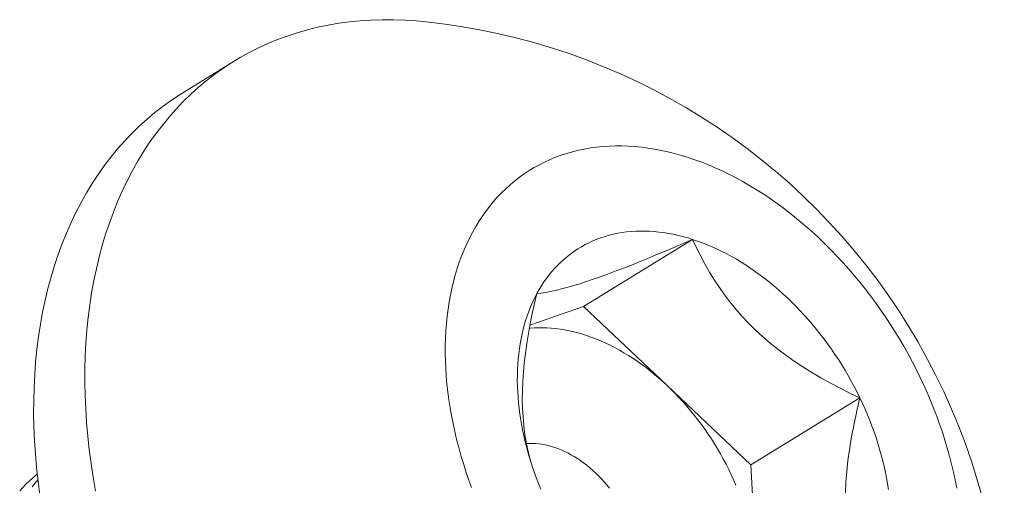
# Model space of a CAD drawing. Extents: x -18 to 154, y -31 to 125.
# Drawn here: x 82 to 82, y 11 to 12 of the extents above; entities that cross this region are included whole.
import ezdxf

# ---------------------------------------------------------------- set-up
doc = ezdxf.new("R2010")
doc.units = 0
doc.header["$MEASUREMENT"] = 0
doc.layers.get('0').update_dxf_attribs({"linetype": 'CONTINUOUS', "lineweight": 15})

msp = doc.modelspace()

# ---------------------------------------------------------------- linework, layer by layer
msp.add_line((81.97618971191491, 11.52998684888104), (81.99552059737687, 11.5418740434468))
at = {"color": 8}
for p, q in [((82.12744742050609, 11.44933664395623), (82.16860349923161, 11.47464486464458)), ((82.10721598260739, 11.4423034950033), (82.12744742050609, 11.44933664395623)), ((82.12744742050609, 11.44933664395623), (82.15901494193702, 11.41947081936792)), ((82.15901494193702, 11.41947081936792), (82.19058246336795, 11.38960499477963)), ((82.19058246336795, 11.38960499477963), (82.23173854209347, 11.41491321546804)), ((82.19058246336795, 11.38960499477963), (82.19275878812903, 11.34952177164968))]:
    msp.add_line(p, q, dxfattribs=at)
at = {"flags": 128}
for points in [[(82.06706778033299, 11.55684110194779), (82.06421597753854, 11.5571025162661), (82.05992366989733, 11.55738380223682), (82.05566566485322, 11.55752689790353), (82.05144488063013, 11.55753170519563), (82.0472642099428, 11.55739822081847), (82.04312651801399, 11.55712653625554), (82.03903464061102, 11.5567168377059), (82.03499138210259, 11.55616940595641), (82.03099951353579, 11.55548461618952), (82.02706177073799, 11.55466293772588), (82.02318085244144, 11.55370493370294), (82.01935941843385, 11.55261126068868), (82.01560008773492, 11.55138266823204), (82.0119054368023, 11.55001999834892), (82.00827799776528, 11.54852418494517), (82.0047202566891, 11.54689625317656), (82.00123465187198, 11.54513731874627), (81.99782357217327, 11.54324858714), (81.99448935537669, 11.54123135280014), (81.99123428658788, 11.53908699823831), (81.98806059666822, 11.536816993088), (81.98497046070656, 11.5344228930974), (81.98196599652738, 11.53190633906295), (81.97904926324065, 11.52926905570519), (81.97622225982946, 11.52651285048637), (81.97348692378091, 11.52363961237186), (81.97084512975755, 11.52065131053553), (81.96829868831321, 11.5175499930102), (81.96584934465136, 11.51433778528397), (81.96349877743012, 11.51101688884362), (81.96124859761073, 11.50758957966562), (81.95910034735402, 11.50405820665651), (81.95705549896343, 11.50042519004299)], [(81.92219060371076, 11.3782172476324), (81.92150736934184, 11.38341080222793), (81.92094005276499, 11.38857725203414), (81.92048904279079, 11.39371305622445), (81.92015464851886, 11.39881469497516), (81.91993709912629, 11.40387867187792), (81.91983654371063, 11.40890151633593), (81.9198530511876, 11.41387978594247), (81.91998661024365, 11.41881006884023), (81.92023712934417, 11.42368898605961), (81.92060443679588, 11.42851319383445), (81.92108828086452, 11.43327938589366), (81.92168832994776, 11.43798429572735), (81.92240417280163, 11.44262469882526), (81.92323531882334, 11.447197414887), (81.92418119838692, 11.45169931000129), (81.92524116323386, 11.45612729879415), (81.926414486917, 11.46047834654323), (81.92770036529907, 11.46474947125779), (81.92909791710304, 11.4689377457222), (81.93060618451705, 11.47304029950246), (81.93222413384967, 11.47705432091306), (81.93395065623929, 11.48097705894427), (81.93578456841385, 11.48480582514737), (81.93772461350147, 11.48853799547723), (81.93976946189207, 11.49217101209078), (81.94191771214878, 11.49570238509986), (81.94416789196816, 11.49912969427786), (81.9465184591894, 11.50245059071822), (81.94896780285126, 11.50566279844444), (81.9515142442956, 11.50876411596977), (81.95415603831896, 11.5117524178061), (81.9568913743675, 11.51462565592064), (81.9597183777787, 11.51738186113946), (81.96263511106542, 11.52001914449722), (81.96563957524461, 11.52253569853162), (81.96872971120627, 11.52492979852224), (81.97190340112593, 11.52719980367258), (81.97515846991473, 11.52934415823441), (81.97618971191491, 11.52998684888104)], [(82.26834580414288, 11.38080501974972), (82.2677577823473, 11.3838104261852), (82.26710478824737, 11.38682314392964), (82.26638726937279, 11.38984110821679), (82.26560571747507, 11.39286225068472), (82.264760668191, 11.39588450079325), (82.2638527006751, 11.39890578724314), (82.26288243720273, 11.40192403939554), (82.26185054274424, 11.40493718869124), (82.2607577245085, 11.4079431700682), (82.25960473145858, 11.41093992337693), (82.25839235379817, 11.41392539479239), (82.25712142243049, 11.41689753822164), (82.25579280838838, 11.419854316706), (82.25440742223759, 11.42279370381724), (82.2529662134524, 11.42571368504619), (82.25147016976564, 11.42861225918364), (82.24992031649072, 11.43148743969158), (82.24831771581955, 11.434337256065), (82.24666346609467, 11.43715975518205), (82.24495870105636, 11.43995300264283), (82.24320458906539, 11.44271508409509), (82.2414023323023, 11.44544410654615), (82.23955316594402, 11.4481381996603), (82.23765835731672, 11.45079551704075), (82.23571920502764, 11.45341423749489), (82.23373703807476, 11.45599256628251), (82.23171321493658, 11.45852873634587), (82.22964912264013, 11.4610210095207), (82.22754617581131, 11.46346767772741), (82.22540581570468, 11.46586706414186), (82.22322950921637, 11.46821752434449), (82.2210187478779, 11.47051744744721), (82.21877504683482, 11.47276525719764), (82.21649994380778, 11.47495941305928), (82.21419499803858, 11.4770984112673), (82.21186178922198, 11.47918078585912), (82.20950191642282, 11.48120510967926), (82.20711699697995, 11.48316999535729), (82.20470866539813, 11.4850740962587), (82.20227857222756, 11.48691610740787), (82.19982838293242, 11.48869476638231), (82.19735977675043, 11.4904088541781), (82.19487444554079, 11.49205719604496), (82.1923740926253, 11.49363866229183), (82.18986043162113, 11.49515216906071), (82.18733518526574, 11.4965966790696), (82.18480008423717, 11.49797120232356), (82.18225686596668, 11.49927479679295), (82.17970727344914, 11.5005065690593), (82.17715305404818, 11.50166567492744), (82.1745959582978, 11.50275132000403), (82.17203773870392, 11.50376276024219), (82.16948014854233, 11.50469930245135), (82.16692494065774, 11.50556030477222), (82.16437386626194, 11.5063451771168), (82.1618286737338, 11.50705338157281), (82.15929110742127, 11.50768443277233), (82.15676290644546, 11.50823789822434), (82.15424580350907, 11.5087133986113), (82.15174152370867, 11.50911060804893), (82.14925178335261, 11.5094292543098), (82.1467782887845, 11.50966911900963), (82.14432273521402, 11.50983003775716), (82.14188680555492, 11.50991190026676), (82.1394721692717, 11.50991465043387), (82.13708048123544, 11.50983828637368), (82.13471338058969, 11.50968286042238), (82.13237248962696, 11.50944847910106), (82.13005941267704, 11.509135303043), (82.12777573500728, 11.50874354688344), (82.12552302173617, 11.50827347911252), (82.12330281676111, 11.50772542189114), (82.12111664169947, 11.50709975083032), (82.11896599484658, 11.50639689473386), (82.11685235014829, 11.50561733530416), (82.11477715619117, 11.50476160681231), (82.11274183520936, 11.50383029573189), (82.11074778211025, 11.50282404033698), (82.10879636351842, 11.50174353026475), (82.10688891683844, 11.50058950604285), (82.10502674933912, 11.49936275858184), (82.10321113725695, 11.49806412863316), (82.10144332492189, 11.49669450621289), (82.099724523904, 11.49525482999184), (82.0980559121839, 11.49374608665216), (82.09643863334463, 11.49216931021119), (82.0948737957882, 11.49052558131271), (82.0933624719762, 11.48881602648644), (82.09190569769453, 11.48704181737583), (82.09050447134337, 11.4852041699352), (82.0891597532534, 11.48330434359631), (82.0878724650272, 11.48134364040525), (82.08664348890784, 11.47932340413002), (82.08547366717403, 11.47724501933968)], [(81.95705549896343, 11.50042519004299), (81.9551154538758, 11.4966930197131), (81.95328154170136, 11.49286425351002), (81.95155501931163, 11.48894151547885), (81.949937069979, 11.48492749406822), (81.9484288025651, 11.48082494028799), (81.94703125076103, 11.47663666582355), (81.94574537237895, 11.47236554110902), (81.9445720486957, 11.46801449335991), (81.94351208384887, 11.46358650456702), (81.9425662042853, 11.45908460945273), (81.94173505826359, 11.45451189339102), (81.94101921540971, 11.44987149029308), (81.94041916632648, 11.44516658045939), (81.93993532225784, 11.44040038840018), (81.93956801480613, 11.43557618062536), (81.93931749570561, 11.43069726340599), (81.93918393664956, 11.42576698050823), (81.93916742917258, 11.42078871090169), (81.93926798458824, 11.41576586644365), (81.93948553398081, 11.41070188954089), (81.93981992825275, 11.40560025079018), (81.94027093822694, 11.4004644465999), (81.9408382548038, 11.39529799679369), (81.94152148917271, 11.39010444219815), (81.942320173079, 11.38488734221625), (81.94323375914473, 11.37965027238767)], [(82.08547366717403, 11.47724501933968), (82.08436380156331, 11.47510991045531), (82.08331465272204, 11.47291954077389), (82.08232693968444, 11.47067541146544), (82.0814013393798, 11.46837906054404), (82.08053848616817, 11.46603206181394), (82.07973897140607, 11.4636360237908), (82.07900334304111, 11.46119258859941), (82.07833210523609, 11.45870343084821), (82.07772571802388, 11.45617025648156), (82.07718459699208, 11.45359480161068), (82.07670911299795, 11.45097883132366), (82.07629959191445, 11.44832413847587), (82.075956314407, 11.4456325424612), (82.07567951574072, 11.44290588796509), (82.0754693856195, 11.44014604370031), (82.07532606805637, 11.4373549011263), (82.07524966127369, 11.43453437315273), (82.07524021763697, 11.43168639282863), (82.07529774361853, 11.42881291201741), (82.07542219979268, 11.4259159000593), (82.0756135008636, 11.42299734242161), (82.07587151572295, 11.42005923933789), (82.07619606754042, 11.41710360443733), (82.07658693388419, 11.41413246336439), (82.07704384687406, 11.41114785239074), (82.07756649336477, 11.4081518170197), (82.07815451516046, 11.40514641058423), (82.07880750926029, 11.40213369283976), (82.07952502813498, 11.39911572855261), (82.08030658003258, 11.39609458608468), (82.08115162931665, 11.39307233597617), (82.08205959683266, 11.39005104952628), (82.08302986030492, 11.38703279737385), (82.08406175476341, 11.38401964807816), (82.08515457299916, 11.38101366670123)], [(82.10982110589202, 11.45421006756127), (82.11066535200814, 11.45571001258404), (82.1115522891248, 11.45716799253066), (82.11248130937975, 11.45858300817463), (82.11345177606881, 11.45995408973485), (82.11446302408251, 11.4612802975405), (82.11551436036211, 11.462560722675), (82.1166050643742, 11.46379448759891), (82.11773438860484, 11.46498074675145), (82.11890155907133, 11.46611868712975), (82.12010577585352, 11.46720752884639), (82.12134621364146, 11.46824652566361), (82.1226220223009, 11.46923496550489), (82.12393232745637, 11.47017217094296), (82.12527623109008, 11.471057499664), (82.12665281215777, 11.47189034490794), (82.12806112721944, 11.47267013588428), (82.12950021108634, 11.47339633816319), (82.13096907748229, 11.47406845404192), (82.13246671971956, 11.47468602288581), (82.13399211138892, 11.47524862144408), (82.13554420706328, 11.4757558641397), (82.13712194301365, 11.47620740333389), (82.13872423793862, 11.47660292956428), (82.1403499937054, 11.47694217175689), (82.14199809610216, 11.4772248974121), (82.14366741560184, 11.47745091276386), (82.14535680813617, 11.47762006291257), (82.14706511587997, 11.4777322319311), (82.14879116804434, 11.47778734294448), (82.15053378167954, 11.47778535818231), (82.1522917624851, 11.47772627900492), (82.15406390562873, 11.47761014590214), (82.1558489965721, 11.47743703846587), (82.15764581190308, 11.47720707533526), (82.15945312017425, 11.47692041411557), (82.16126968274659, 11.47657725127005), (82.16309425463908, 11.47617782198543), (82.16492558538107, 11.47572240001054), (82.16676241987011, 11.47521129746889), (82.16860349923161, 11.47464486464458)], [(82.16860349923161, 11.47464486464458), (82.17044756168161, 11.47402348974245), (82.17229334339186, 11.47334759862176), (82.17413957935582, 11.47261765450452), (82.17598500425561, 11.47183415765798), (82.17782835332912, 11.47099764505177), (82.17966836323694, 11.47010868998985), (82.18150377292818, 11.46916790171753), (82.18333332450493, 11.46817592500421), (82.18515576408367, 11.46713343970109), (82.18696984265546, 11.46604116027558), (82.18877431694148, 11.46489983532141), (82.19056795024517, 11.4637102470457), (82.19234951329975, 11.46247321073281), (82.19411778511108, 11.46118957418568), (82.19587155379384, 11.45986021714467), (82.19760961740269, 11.45848605068466), (82.1993307847556, 11.45706801659074), (82.20103387625045, 11.45560708671264), (82.20271772467333, 11.4541042622987), (82.20438117599872, 11.45256057330974), (82.20602309018011, 11.45097707771302), (82.20764234193166, 11.44935486075738), (82.20923782149896, 11.4476950342293), (82.21080843542006, 11.44599873569092), (82.21235310727468, 11.44426712770056), (82.21387077842178, 11.44250139701586), (82.21536040872559, 11.44070275378042), (82.21682097726762, 11.43887243069443), (82.21825148304731, 11.43701168216993), (82.21965094566747, 11.43512178347101), (82.22101840600635, 11.43320402983989), (82.22235292687469, 11.43125973560899), (82.22365359365881, 11.42929023330058), (82.22491951494669, 11.4272968727131), (82.22614982313883, 11.42528101999634), (82.2273436750437, 11.42324405671508), (82.22850025245486, 11.42118737890218), (82.22961876271177, 11.41911239610187), (82.23069843924338, 11.41702053040374), (82.23173854209347, 11.41491321546804)], [(82.11129787877769, 11.38044377205484), (82.11042292056698, 11.38259835046154), (82.10959081950728, 11.38476107087343), (82.10880214587905, 11.38693045106985), (82.1080574401999, 11.38910500426607), (82.10735721285369, 11.39128324013194), (82.10670194374154, 11.39346366581336), (82.10609208195194, 11.3956447869555), (82.10552804545387, 11.3978251087269), (82.10501022080962, 11.40000313684391), (82.1045389629104, 11.40217737859485), (82.10411459473289, 11.40434634386301), (82.10373740711782, 11.40650854614799), (82.10340765857063, 11.40866250358431), (82.10312557508462, 11.41080673995714), (82.10289134998573, 11.41293978571398), (82.1027051438, 11.41506017897183), (82.10256708414397, 11.41716646651904), (82.10247726563694, 11.41925720481135), (82.10243574983588, 11.4213309609612), (82.10244256519354, 11.42338631371965), (82.10249770703922, 11.42542185445064), (82.10260113758136, 11.42743618809621), (82.10275278593383, 11.42942793413269), (82.10295254816447, 11.43139572751685), (82.10320028736612, 11.43333821962139), (82.10349583375091, 11.43525407915923), (82.10383898476584, 11.437141993096), (82.10422950523264, 11.43900066754972), (82.10466712750781, 11.44082882867784), (82.10515155166718, 11.44262522354999), (82.10568244571027, 11.44438862100685), (82.10625944578919, 11.44611781250393), (82.10688215645666, 11.44781161293969), (82.10755015093798, 11.44946886146795), (82.10826297142319, 11.45108842229337), (82.10902012938061, 11.45266918544985), (82.10982110589202, 11.45421006756127)], [(82.23173854209347, 11.41491321546804), (82.23273835842735, 11.41279189554314), (82.23369720302094, 11.41065802447577), (82.23461441872996, 11.40851306471459), (82.23548937694068, 11.40635848630786), (82.23632147800038, 11.404195765896), (82.2371101516286, 11.40202638569955), (82.23785485730787, 11.39985183250332), (82.23855508465397, 11.39767359663748), (82.23921035376623, 11.39549317095603), (82.23982021555571, 11.39331204981389), (82.2403842520539, 11.3911317280425), (82.24090207669815, 11.38895369992548), (82.24137333459726, 11.38677945817458), (82.24179770277476, 11.38461049290638), (82.24217489038995, 11.38244829062143), (82.24250463893702, 11.38029433318508)]]:
    msp.add_lwpolyline(points, dxfattribs=at)
at = {"color": 8, "flags": 128}
for points in [[(82.10982110589202, 11.45421006756127), (82.11143606617566, 11.45440398896662), (82.11319843427896, 11.45467530762349), (82.11512264539078, 11.45503324719747), (82.11722313470023, 11.45548703135418), (82.11910968047573, 11.45594334195951), (82.12114063206548, 11.4564788567204), (82.12331719374072, 11.45709634284362), (82.12564056977237, 11.45779856753581), (82.12811196443158, 11.45858829800381), (82.13035641758688, 11.45933903847407), (82.1327101977331, 11.46015558818968), (82.13516517323626, 11.46103493164017), (82.1377132124627, 11.46197405331529), (82.1404394695295, 11.46300527077284), (82.14325355299832, 11.464094403558), (82.14614388233667, 11.46523574493139), (82.14909887701185, 11.46642358815368), (82.15222257277321, 11.46769956401704), (82.15540150329582, 11.4690168111579), (82.15862593217037, 11.47036986160481), (82.16191922723908, 11.47176734385292), (82.165247232213, 11.47319367252897), (82.16860349923161, 11.47464486464458)], [(82.16860349923161, 11.47464486464458), (82.17008785593555, 11.47148217197693), (82.17167013991445, 11.46832567961585), (82.17335819459242, 11.46518075210449), (82.1751598633939, 11.46205275398612), (82.17687579540427, 11.45927182932511), (82.1786972771979, 11.45651023339835), (82.18062772222709, 11.45377552735411), (82.18267054394437, 11.45107527234066), (82.18489314878241, 11.44834109600777), (82.18724311760116, 11.44565278869209), (82.18971605608431, 11.44302071316051), (82.19230756991578, 11.44045523217983), (82.19501791186792, 11.43796041409636), (82.19784076456267, 11.43553870504343), (82.20076398425203, 11.43319602453716), (82.20377542718825, 11.43093829209372), (82.20697304891655, 11.42869414813538), (82.21024945720342, 11.42653637597192), (82.21359204999203, 11.42446403097756), (82.21698822522592, 11.42247616852646), (82.22061556903236, 11.4204683546229), (82.22428877185155, 11.41854173505732), (82.22799928057475, 11.41669159396168), (82.23173854209347, 11.41491321546804)], [(82.10744958258977, 11.39100347845426), (82.10664023732636, 11.39414915174854), (82.10591989391685, 11.39750738073613), (82.10532409465952, 11.40097141798663), (82.10486218727613, 11.40453632624167), (82.10457741980622, 11.40767994572545), (82.10439627553978, 11.4108947707702), (82.10431859848154, 11.41417024016645), (82.1043442326361, 11.41749579270479), (82.10447778206208, 11.42097995382395), (82.10471486085044, 11.42450717380325), (82.1050495721953, 11.42806636856676), (82.10547601929079, 11.43164645403855), (82.10600845530064, 11.43537400372506), (82.10662548120524, 11.43911505199009), (82.10731944708812, 11.4428621568452), (82.1080906519004, 11.44664577211168), (82.1089267115475, 11.45042971388625), (82.10982110589202, 11.45421006756127)], [(82.10698925368001, 11.44108795893675), (82.1071449308671, 11.44110390858217), (82.10873607542578, 11.44123416896608), (82.11034569391586, 11.44130670713489), (82.11197249705572, 11.44132146498666), (82.11361518179922, 11.44127843070052), (82.11527243237936, 11.44117763874633), (82.11694292136201, 11.44101916985699), (82.11862531070904, 11.44080315096383), (82.1203182528509, 11.44052975509493), (82.12202039176486, 11.44019920123649), (82.12373036406177, 11.43981175415738), (82.1254468000783, 11.4393677241973), (82.12716832497358, 11.43886746701785), (82.12889355983077, 11.43831138331788), (82.13062112276123, 11.43769991851264), (82.13234963001173, 11.43703356237663), (82.13407769707248, 11.43631284865166), (82.13580393978634, 11.43553835461913), (82.1375269754576, 11.4347107006378), (82.13924542395898, 11.43383054964668), (82.140957908838, 11.43289860663419), (82.14266305841852, 11.43191561807342), (82.14435950689995, 11.43088237132421), (82.14604589545127, 11.4297996940025), (82.14772087329925, 11.42866845331742), (82.1493830988104, 11.42748955537664), (82.15103124056589, 11.4262639444606), (82.15266397842754, 11.42499260226629), (82.15428000459553, 11.42367654712058), (82.15587802465609, 11.42231683316502), (82.15745675861763, 11.42091454951103), (82.15901494193702, 11.41947081936792)], [(82.15901494193702, 11.41947081936792), (82.16055132653139, 11.41798679914297), (82.1620646817787, 11.41646367751526), (82.16355379550282, 11.4149026744835), (82.16501747494488, 11.41330504038888), (82.16645454771844, 11.41167205491363), (82.16786386274885, 11.41000502605585), (82.16924429119467, 11.40830528908186), (82.17059472735241, 11.40657420545685), (82.17191408954193, 11.40481316175414), (82.17320132097291, 11.40302356854463), (82.17445539059133, 11.40120685926704), (82.17567529390533, 11.39936448907963), (82.17686005378948, 11.3974979336947), (82.17800872126827, 11.39560868819649), (82.17912037627514, 11.39369826584383), (82.18019412839055, 11.39176819685773), (82.18122911755404, 11.38982002719607), (82.18222451475424, 11.38785531731492), (82.18317952269206, 11.38587564091901), (82.1840933764197, 11.38388258370088), (82.18496534395354, 11.38187774207103)], [(82.23173854209347, 11.41491321546804), (82.23058507814585, 11.40999032205423), (82.22953312709899, 11.40505999936923), (82.22859832617507, 11.40013369276904), (82.22779631259652, 11.39522284760983), (82.22724485035246, 11.39117304407887), (82.22680455321711, 11.3871410066721), (82.22648364606232, 11.3831424786111), (82.22629035376008, 11.37919320311747), (82.22623290118202, 11.37530892341289), (82.22629687223969, 11.37202952898409), (82.2264652529608, 11.36880685521729), (82.22673678763863, 11.36565059522022), (82.22711022056649, 11.36257044210052), (82.2276012623505, 11.35947036257202), (82.22819366831322, 11.35645321993212), (82.22888075795493, 11.3535223640597), (82.22965585077611, 11.35068114483369), (82.23054557950343, 11.34782813082055), (82.23151585052858, 11.34506316342234), (82.23255872624134, 11.34238409934679), (82.2336776864189, 11.33976280843627), (82.23485734493431, 11.33721839777553), (82.23609119161563, 11.33474676920813)], [(82.1058993612985, 11.39762289560634), (82.10697736619352, 11.39768302060904), (82.1081342454728, 11.3976911989393), (82.10930646250802, 11.39764239213889), (82.11049220982568, 11.39753667546444), (82.11168965908917, 11.39737421192331), (82.11289696391862, 11.39715525202255), (82.11411226273742, 11.39688013338241), (82.11533368164294, 11.39654928021594), (82.11655933729571, 11.39616320267473), (82.11778733982351, 11.39572249606232), (82.11901579573555, 11.39522783991643), (82.12024281084189, 11.39467999696101), (82.12146649317401, 11.39407981193006), (82.12268495590263, 11.39342821026552), (82.12389632024633, 11.39272619668987), (82.12509871836926, 11.39197485365714), (82.12629029626055, 11.39117533968389), (82.12746921659357, 11.39032888756265), (82.12863366155852, 11.38943680246129), (82.12978183566588, 11.38850045991041), (82.13091196851406, 11.38752130368224), (82.1320223175203, 11.38650084356479), (82.13311117060698, 11.38544065303362), (82.13417684884143, 11.38434236682562), (82.13521770902514, 11.38320767841859), (82.13623214622703, 11.38203833741972), (82.13721859625866, 11.38083614686812)], [(81.9145755542421, 11.37983419756526), (81.91694943443372, 11.38229436112659), (81.91941824103014, 11.38455894910698), (81.9212233727261, 11.38601839141856)], [(81.92145770387208, 11.38389001498257), (81.91923917312931, 11.38127821217171)]]:
    msp.add_lwpolyline(points, dxfattribs=at)
msp.add_arc((82.04231909290888, 11.31414541432332), 0.2439542873587512, 339.0000017108975, 84.17743810630375)

doc.saveas('drawing.dxf')
